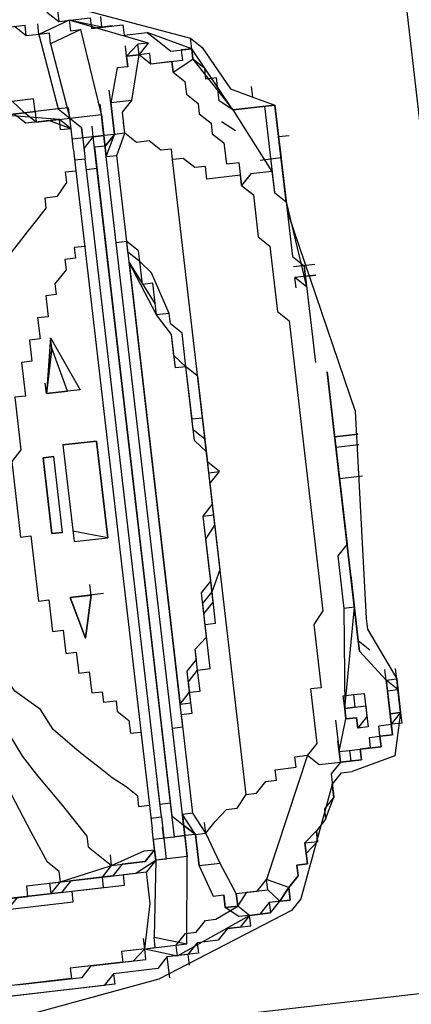
# Model space of a CAD drawing. Units: metres. Extents: x 0 to 724, y -252 to 1290.
# Drawn here: x 556 to 556, y 858 to 858 of the extents above; entities that cross this region are included whole.
import ezdxf
from ezdxf.enums import TextEntityAlignment as Align

# ---------------------------------------------------------------- set-up
doc = ezdxf.new("R2010")
doc.units = ezdxf.units.M
doc.layers.add('2', color=1, linetype='Continuous')
doc.styles.add('12075', font='romans.shx', dxfattribs={"height": 0.225})

# ---------------------------------------------------------------- blocks, each defined once
blk = doc.blocks.new('totem 2')
at = {"layer": '2'}
for points in [[(0.069594, 0.014296), (0.070587, 0.012112), (0.072771, 0.011119), (0.167284, 0.011119), (0.169269, 0.012112), (0.170262, 0.014296), (0.170262, 0.189025), (0.169269, 0.19121), (0.167284, 0.192202), (0.072771, 0.192202), (0.070587, 0.19121), (0.069594, 0.189025)], [(0.12241, 0.180885), (0.12241, 0.183069)], [(0.099179, 0.16361), (0.100172, 0.164603), (0.101164, 0.164603), (0.102157, 0.165596), (0.104143, 0.165596), (0.105135, 0.166787), (0.108312, 0.166787), (0.109305, 0.16778), (0.116453, 0.16778), (0.116453, 0.168773), (0.123601, 0.168773), (0.124594, 0.16778), (0.130551, 0.16778), (0.130551, 0.166787), (0.133728, 0.166787), (0.135713, 0.165596), (0.140876, 0.16361)], [(0.11546, 0.158646), (0.124594, 0.158646)], [(0.124594, 0.158646), (0.124594, 0.155469)]]:
    blk.add_lwpolyline(points, close=True, dxfattribs=at)
for points in [[(0.098186, 0.184062), (0.096002, 0.184062), (0.092031, 0.183069), (0.091038, 0.178899)], [(0.096002, 0.184062), (0.095009, 0.184062), (0.095009, 0.183069), (0.094016, 0.183069)], [(0.096002, 0.184062), (0.096002, 0.183069), (0.094016, 0.183069), (0.094016, 0.181877)], [(0.096002, 0.184062), (0.095009, 0.184062), (0.095009, 0.183069), (0.094016, 0.183069)], [(0.10315, 0.180885), (0.102157, 0.180885), (0.099179, 0.183069), (0.099179, 0.184062), (0.096002, 0.184062), (0.095009, 0.183069)], [(0.098186, 0.184062), (0.096002, 0.184062), (0.096002, 0.184062)], [(0.096002, 0.184062), (0.098186, 0.184062), (0.099179, 0.183069), (0.102157, 0.180885)], [(0.098186, 0.184062), (0.096002, 0.184062)], [(0.096002, 0.183069), (0.096002, 0.184062)], [(0.099179, 0.184062), (0.098186, 0.184062), (0.098186, 0.184062)], [(0.098186, 0.183069), (0.098186, 0.184062)], [(0.098186, 0.184062), (0.099179, 0.184062), (0.099179, 0.184062)], [(0.098186, 0.184062), (0.099179, 0.184062)], [(0.099179, 0.183069), (0.099179, 0.184062)], [(0.099179, 0.184062), (0.100172, 0.184062), (0.100172, 0.184062)], [(0.105135, 0.181877), (0.104143, 0.181877), (0.099179, 0.184062)], [(0.094016, 0.183069), (0.094016, 0.181877), (0.093024, 0.181877)], [(0.094016, 0.183069), (0.095009, 0.183069), (0.095009, 0.183069)], [(0.094016, 0.181877), (0.095009, 0.181877), (0.095009, 0.183069), (0.096002, 0.183069)], [(0.094016, 0.181877), (0.094016, 0.183069), (0.096002, 0.183069)], [(0.096002, 0.183069), (0.098186, 0.183069)], [(0.102157, 0.180885), (0.099179, 0.183069), (0.096002, 0.183069)], [(0.096002, 0.183069), (0.096995, 0.183069), (0.096995, 0.183069)], [(0.098186, 0.183069), (0.099179, 0.183069)], [(0.098186, 0.183069), (0.099179, 0.183069), (0.099179, 0.183069)], [(0.102157, 0.180885), (0.099179, 0.183069), (0.099179, 0.183069)], [(0.099179, 0.183069), (0.100172, 0.183069)], [(0.099179, 0.183069), (0.100172, 0.183069), (0.100172, 0.183069)], [(0.139684, 0.011119), (0.154973, 0.016282), (0.157157, 0.018267), (0.162121, 0.057978), (0.164107, 0.098682), (0.163114, 0.099675), (0.162121, 0.100668), (0.161128, 0.102654), (0.161128, 0.114765), (0.162121, 0.115957), (0.166291, 0.130054), (0.168276, 0.14435), (0.166291, 0.158646), (0.161128, 0.171751), (0.160136, 0.172744), (0.155966, 0.174928), (0.154973, 0.176914), (0.15398, 0.178899), (0.143854, 0.178899), (0.124594, 0.183069), (0.105135, 0.181877)], [(0.118439, 0.183069), (0.118439, 0.180885)], [(0.121417, 0.183069), (0.121417, 0.180885), (0.121417, 0.180885)], [(0.094016, 0.181877), (0.093024, 0.181877), (0.093024, 0.179892), (0.092031, 0.179892)], [(0.092031, 0.179892), (0.093024, 0.179892), (0.093024, 0.181877), (0.094016, 0.181877)], [(0.093024, 0.178899), (0.093024, 0.180885), (0.094016, 0.180885), (0.094016, 0.181877)], [(0.094016, 0.181877), (0.095009, 0.181877)], [(0.102157, 0.181877), (0.10315, 0.180885), (0.10315, 0.180885)], [(0.102157, 0.181877), (0.10315, 0.180885)], [(0.093024, 0.180885), (0.093024, 0.179892), (0.092031, 0.179892)], [(0.096995, 0.179892), (0.096995, 0.180885), (0.096002, 0.180885), (0.095009, 0.179892)], [(0.098186, 0.179892), (0.098186, 0.180885), (0.095009, 0.180885), (0.095009, 0.179892)], [(0.096995, 0.178899), (0.106327, 0.180885), (0.106327, 0.180885)], [(0.10315, 0.180885), (0.102157, 0.180885), (0.102157, 0.180885)], [(0.102157, 0.180885), (0.10315, 0.180885), (0.10315, 0.180885)], [(0.102157, 0.180885), (0.10315, 0.180885), (0.10315, 0.180885)], [(0.10315, 0.180885), (0.102157, 0.180885), (0.102157, 0.180885)], [(0.128565, 0.180885), (0.10315, 0.180885), (0.10315, 0.180885)], [(0.10315, 0.180885), (0.128565, 0.180885), (0.125587, 0.180885)], [(0.10315, 0.180885), (0.125587, 0.180885), (0.125587, 0.180885)], [(0.10315, 0.180885), (0.104143, 0.180885)], [(0.109305, 0.180885), (0.10315, 0.180885), (0.10315, 0.180885)], [(0.128565, 0.180885), (0.112284, 0.180885), (0.111291, 0.179892), (0.106327, 0.179892)], [(0.106327, 0.180885), (0.106327, 0.179892), (0.106327, 0.179892)], [(0.137699, 0.179892), (0.137699, 0.180885), (0.137699, 0.178899)], [(0.138691, 0.180885), (0.138691, 0.178899), (0.138691, 0.178899)], [(0.092031, 0.177906), (0.092031, 0.179892), (0.092031, 0.179892)], [(0.093024, 0.178899), (0.092031, 0.178899), (0.092031, 0.179892), (0.092031, 0.177906)], [(0.092031, 0.179892), (0.093024, 0.179892)], [(0.092031, 0.179892), (0.093024, 0.179892)], [(0.096995, 0.179892), (0.096995, 0.178899), (0.096002, 0.178899), (0.096002, 0.179892), (0.095009, 0.179892)], [(0.096002, 0.178899), (0.096002, 0.179892), (0.095009, 0.179892)], [(0.095009, 0.179892), (0.096002, 0.179892), (0.096002, 0.178899), (0.096995, 0.178899), (0.096995, 0.179892)], [(0.095009, 0.179892), (0.096002, 0.179892), (0.096002, 0.179892)], [(0.096995, 0.179892), (0.096995, 0.178899), (0.096002, 0.178899)], [(0.096995, 0.179892), (0.098186, 0.179892)], [(0.096995, 0.178899), (0.098186, 0.178899), (0.098186, 0.179892)], [(0.096995, 0.179892), (0.098186, 0.179892), (0.098186, 0.179892)], [(0.106327, 0.179892), (0.096995, 0.178899), (0.096995, 0.178899)], [(0.096995, 0.179892), (0.098186, 0.179892), (0.098186, 0.179892)], [(0.096995, 0.179892), (0.098186, 0.179892)], [(0.147825, 0.177906), (0.145839, 0.177906), (0.144847, 0.178899), (0.139684, 0.178899), (0.138691, 0.179892), (0.129558, 0.179892)], [(0.136706, 0.179892), (0.137699, 0.179892), (0.137699, 0.179892)], [(0.136706, 0.179892), (0.137699, 0.179892), (0.137699, 0.179892)], [(0.145839, 0.177906), (0.144847, 0.178899), (0.136706, 0.179892)], [(0.136706, 0.179892), (0.137699, 0.178899)], [(0.137699, 0.179892), (0.138691, 0.179892), (0.138691, 0.179892)], [(0.137699, 0.179892), (0.138691, 0.179892)], [(0.151002, 0.178899), (0.151002, 0.179892), (0.151002, 0.179892)], [(0.090045, 0.176914), (0.091038, 0.177906), (0.091038, 0.178899)], [(0.093024, 0.177906), (0.096002, 0.178899), (0.096002, 0.178899)], [(0.093024, 0.177906), (0.093024, 0.178899), (0.093024, 0.178899)], [(0.136706, 0.178899), (0.137699, 0.178899), (0.137699, 0.178899)], [(0.144847, 0.178899), (0.151002, 0.178899)], [(0.151002, 0.178899), (0.149016, 0.178899), (0.149016, 0.178899)], [(0.149016, 0.176914), (0.149016, 0.178899)], [(0.151002, 0.178899), (0.15398, 0.178899), (0.15398, 0.178899)], [(0.15398, 0.174928), (0.15398, 0.178899), (0.15398, 0.178899)], [(0.15398, 0.178899), (0.15398, 0.174928)], [(0.092031, 0.177906), (0.091038, 0.176914), (0.088854, 0.176914), (0.087861, 0.175921), (0.086868, 0.175921), (0.085876, 0.174928), (0.084883, 0.173737), (0.082897, 0.173737), (0.082897, 0.172744), (0.081904, 0.172744), (0.080912, 0.171751)], [(0.092031, 0.177906), (0.093024, 0.177906), (0.093024, 0.177906)], [(0.093024, 0.174928), (0.092031, 0.175921), (0.092031, 0.177906)], [(0.092031, 0.177906), (0.093024, 0.177906), (0.093024, 0.177906)], [(0.092031, 0.177906), (0.093024, 0.177906), (0.093024, 0.177906)], [(0.096002, 0.177906), (0.092031, 0.177906), (0.092031, 0.177906)], [(0.092031, 0.177906), (0.093024, 0.177906), (0.093024, 0.177906)], [(0.093024, 0.177906), (0.094016, 0.177906), (0.094016, 0.177906)], [(0.146832, 0.174928), (0.145839, 0.175921), (0.141868, 0.175921), (0.140876, 0.176914), (0.13472, 0.176914), (0.133728, 0.177906), (0.106327, 0.177906), (0.105135, 0.176914), (0.099179, 0.176914), (0.099179, 0.175921), (0.094016, 0.175921), (0.093024, 0.174928)], [(0.15398, 0.177906), (0.145839, 0.177906), (0.145839, 0.177906)], [(0.147825, 0.177906), (0.147825, 0.175921), (0.146832, 0.174928)], [(0.159143, 0.171751), (0.15398, 0.174928), (0.147825, 0.177906)], [(0.090045, 0.176914), (0.07972, 0.172744), (0.078728, 0.171751), (0.073764, 0.158646), (0.071579, 0.14435), (0.073764, 0.130054), (0.077735, 0.115957), (0.078728, 0.114765), (0.078728, 0.102654), (0.077735, 0.100668), (0.076742, 0.099675), (0.075749, 0.098682), (0.078728, 0.057978), (0.082897, 0.018267), (0.084883, 0.016282), (0.100172, 0.011119)], [(0.088854, 0.176914), (0.087861, 0.175921), (0.086868, 0.175921), (0.085876, 0.174928), (0.084883, 0.174928), (0.08389, 0.173737), (0.082897, 0.173737), (0.082897, 0.172744), (0.081904, 0.172744), (0.080912, 0.171751)], [(0.086868, 0.175921), (0.088854, 0.176914), (0.088854, 0.176914)], [(0.090045, 0.176914), (0.088854, 0.176914)], [(0.088854, 0.176914), (0.090045, 0.176914), (0.090045, 0.176914)], [(0.154973, 0.176914), (0.155966, 0.176914), (0.155966, 0.176914)], [(0.080912, 0.171751), (0.081904, 0.172744), (0.082897, 0.172744), (0.082897, 0.173737), (0.084883, 0.173737), (0.084883, 0.174928), (0.085876, 0.174928)], [(0.093024, 0.174928), (0.081904, 0.169766), (0.081904, 0.169766)], [(0.086868, 0.164603), (0.087861, 0.165596), (0.088854, 0.166787), (0.088854, 0.16778), (0.090045, 0.168773), (0.090045, 0.169766), (0.091038, 0.170758), (0.091038, 0.171751), (0.092031, 0.171751), (0.092031, 0.173737), (0.093024, 0.173737), (0.093024, 0.174928)], [(0.146832, 0.174928), (0.147825, 0.174928), (0.147825, 0.171751), (0.149016, 0.171751), (0.149016, 0.170758), (0.150009, 0.169766), (0.150009, 0.168773), (0.151002, 0.168773), (0.151002, 0.16778), (0.151995, 0.166787), (0.151995, 0.165596), (0.152988, 0.164603)], [(0.15815, 0.169766), (0.157157, 0.170758), (0.155966, 0.170758), (0.154973, 0.171751), (0.15398, 0.171751), (0.152988, 0.172744), (0.151995, 0.172744), (0.151002, 0.173737), (0.149016, 0.173737), (0.149016, 0.174928), (0.146832, 0.174928)], [(0.151995, 0.174928), (0.152988, 0.173737)], [(0.15398, 0.174928), (0.154973, 0.173737), (0.157157, 0.173737), (0.157157, 0.172744), (0.15815, 0.172744), (0.159143, 0.171751)], [(0.15398, 0.174928), (0.160136, 0.171751)], [(0.07972, 0.171751), (0.07972, 0.169766), (0.078728, 0.168773), (0.078728, 0.16778), (0.077735, 0.166787), (0.077735, 0.165596), (0.076742, 0.164603), (0.076742, 0.162617), (0.075749, 0.161625), (0.075749, 0.159639), (0.074756, 0.158646), (0.074756, 0.154477), (0.073764, 0.153484), (0.073764, 0.133231), (0.074756, 0.133231), (0.074756, 0.129061), (0.075749, 0.128069), (0.075749, 0.12509), (0.076742, 0.12509), (0.076742, 0.122906), (0.077735, 0.121913), (0.077735, 0.120921), (0.078728, 0.118935)], [(0.07972, 0.171751), (0.07972, 0.169766), (0.078728, 0.169766), (0.078728, 0.16778), (0.077735, 0.166787), (0.077735, 0.165596), (0.076742, 0.164603), (0.076742, 0.162617), (0.075749, 0.162617), (0.075749, 0.159639), (0.074756, 0.158646), (0.074756, 0.154477), (0.073764, 0.154477), (0.073764, 0.142365)], [(0.077735, 0.165596), (0.077735, 0.16778), (0.078728, 0.16778), (0.078728, 0.169766), (0.07972, 0.170758), (0.080912, 0.171751)], [(0.080912, 0.171751), (0.07972, 0.171751), (0.07972, 0.171751)], [(0.07972, 0.171751), (0.080912, 0.171751), (0.080912, 0.171751)], [(0.080912, 0.169766), (0.07972, 0.170758), (0.07972, 0.171751)], [(0.080912, 0.171751), (0.07972, 0.170758), (0.07972, 0.170758)], [(0.080912, 0.171751), (0.081904, 0.169766), (0.081904, 0.169766)], [(0.15815, 0.169766), (0.159143, 0.171751), (0.159143, 0.171751)], [(0.160136, 0.171751), (0.159143, 0.171751), (0.159143, 0.171751)], [(0.159143, 0.171751), (0.160136, 0.171751), (0.160136, 0.171751)], [(0.160136, 0.171751), (0.160136, 0.170758), (0.159143, 0.170758), (0.159143, 0.16778), (0.160136, 0.16778), (0.160136, 0.166787), (0.161128, 0.16778)], [(0.160136, 0.170758), (0.160136, 0.171751), (0.159143, 0.171751)], [(0.165099, 0.158646), (0.164107, 0.159639), (0.164107, 0.162617), (0.163114, 0.162617), (0.163114, 0.165596), (0.162121, 0.165596), (0.162121, 0.16778), (0.161128, 0.168773), (0.160136, 0.169766), (0.160136, 0.171751)], [(0.160136, 0.171751), (0.162121, 0.16778)], [(0.160136, 0.171751), (0.161128, 0.171751)], [(0.160136, 0.171751), (0.161128, 0.171751)], [(0.078728, 0.16778), (0.07972, 0.166787), (0.080912, 0.16778), (0.080912, 0.169766)], [(0.080912, 0.169766), (0.081904, 0.169766), (0.081904, 0.169766)], [(0.080912, 0.166787), (0.080912, 0.168773), (0.081904, 0.169766)], [(0.111291, 0.168773), (0.119432, 0.168773), (0.120424, 0.169766), (0.121417, 0.168773), (0.129558, 0.168773), (0.130551, 0.16778), (0.133728, 0.16778), (0.13472, 0.166787), (0.135713, 0.166787)], [(0.120424, 0.168773), (0.120424, 0.169766), (0.120424, 0.169766)], [(0.120424, 0.168773), (0.120424, 0.169766), (0.120424, 0.169766)], [(0.159143, 0.169766), (0.15815, 0.169766), (0.15815, 0.169766)], [(0.15815, 0.169766), (0.159143, 0.169766), (0.159143, 0.16778), (0.160136, 0.166787)], [(0.15815, 0.169766), (0.159143, 0.169766), (0.159143, 0.169766)], [(0.159143, 0.169766), (0.15815, 0.169766), (0.15815, 0.169766)], [(0.088854, 0.16361), (0.098186, 0.16361), (0.098186, 0.164603), (0.100172, 0.164603), (0.100172, 0.165596), (0.102157, 0.165596), (0.102157, 0.166787), (0.106327, 0.166787), (0.106327, 0.16778), (0.109305, 0.16778), (0.111291, 0.168773)], [(0.090045, 0.168773), (0.150009, 0.168773)], [(0.096995, 0.16361), (0.099179, 0.16361), (0.099179, 0.164603), (0.101164, 0.164603), (0.102157, 0.165596), (0.104143, 0.165596), (0.105135, 0.166787), (0.10732, 0.166787), (0.108312, 0.16778), (0.114269, 0.16778), (0.11546, 0.168773), (0.120424, 0.168773)], [(0.099179, 0.16361), (0.100172, 0.164603), (0.102157, 0.164603), (0.10315, 0.165596), (0.104143, 0.165596), (0.105135, 0.166787), (0.109305, 0.166787), (0.110298, 0.16778), (0.116453, 0.16778), (0.117446, 0.168773), (0.120424, 0.168773)], [(0.120424, 0.168773), (0.12241, 0.168773), (0.123601, 0.16778), (0.130551, 0.16778), (0.130551, 0.166787), (0.133728, 0.166787), (0.135713, 0.165596)], [(0.120424, 0.168773), (0.125587, 0.168773), (0.125587, 0.16778), (0.130551, 0.16778), (0.131742, 0.166787), (0.133728, 0.166787), (0.135713, 0.165596)], [(0.120424, 0.168773), (0.121417, 0.168773), (0.121417, 0.168773)], [(0.075749, 0.160632), (0.078728, 0.16778), (0.078728, 0.16778)], [(0.078728, 0.16778), (0.078728, 0.166787), (0.078728, 0.166787)], [(0.161128, 0.16778), (0.164107, 0.160632), (0.164107, 0.160632)], [(0.161128, 0.16778), (0.161128, 0.166787), (0.161128, 0.166787)], [(0.074756, 0.148321), (0.074756, 0.151498), (0.075749, 0.152491), (0.075749, 0.157654), (0.076742, 0.157654), (0.076742, 0.160632), (0.077735, 0.161625), (0.077735, 0.162617), (0.078728, 0.16361), (0.078728, 0.164603), (0.07972, 0.166787)], [(0.078728, 0.166787), (0.07972, 0.165596)], [(0.080912, 0.166787), (0.07972, 0.166787), (0.07972, 0.165596), (0.080912, 0.165596)], [(0.07972, 0.166787), (0.080912, 0.166787), (0.080912, 0.166787)], [(0.07972, 0.165596), (0.07972, 0.166787), (0.07972, 0.166787)], [(0.080912, 0.166787), (0.08389, 0.165596), (0.08389, 0.165596)], [(0.135713, 0.166787), (0.139684, 0.165596), (0.140876, 0.164603), (0.141868, 0.164603), (0.142861, 0.16361), (0.151002, 0.16361)], [(0.135713, 0.166787), (0.135713, 0.165596), (0.135713, 0.165596)], [(0.152988, 0.164603), (0.154973, 0.164603), (0.155966, 0.165596), (0.160136, 0.166787)], [(0.159143, 0.165596), (0.160136, 0.165596), (0.160136, 0.166787)], [(0.160136, 0.166787), (0.160136, 0.165596), (0.159143, 0.165596), (0.159143, 0.164603)], [(0.160136, 0.165596), (0.161128, 0.166787)], [(0.160136, 0.166787), (0.161128, 0.166787), (0.161128, 0.166787)], [(0.07972, 0.165596), (0.080912, 0.165596), (0.080912, 0.165596)], [(0.07972, 0.165596), (0.080912, 0.165596), (0.080912, 0.165596)], [(0.080912, 0.164603), (0.080912, 0.165596), (0.07972, 0.165596)], [(0.08389, 0.16361), (0.080912, 0.164603), (0.080912, 0.165596)], [(0.08389, 0.165596), (0.08389, 0.16361), (0.086868, 0.16361)], [(0.08389, 0.165596), (0.086868, 0.164603)], [(0.135713, 0.165596), (0.140876, 0.16361), (0.136706, 0.165596)], [(0.135713, 0.165596), (0.138691, 0.165596), (0.138691, 0.164603), (0.140876, 0.164603), (0.141868, 0.16361), (0.142861, 0.16361)], [(0.159143, 0.165596), (0.159143, 0.164603), (0.155966, 0.16361)], [(0.155966, 0.165596), (0.155966, 0.16361), (0.155966, 0.16361)], [(0.159143, 0.165596), (0.160136, 0.165596), (0.160136, 0.165596)], [(0.160136, 0.165596), (0.161128, 0.165596), (0.161128, 0.165596)], [(0.160136, 0.165596), (0.161128, 0.165596), (0.161128, 0.165596)], [(0.086868, 0.164603), (0.087861, 0.164603), (0.087861, 0.164603)], [(0.086868, 0.16361), (0.086868, 0.164603), (0.086868, 0.164603)], [(0.086868, 0.164603), (0.088854, 0.16361), (0.088854, 0.16361)], [(0.151002, 0.16361), (0.152988, 0.164603), (0.152988, 0.164603)], [(0.152988, 0.164603), (0.15398, 0.164603), (0.15398, 0.164603)], [(0.152988, 0.164603), (0.152988, 0.16361), (0.152988, 0.16361)], [(0.163114, 0.164603), (0.163114, 0.16361)], [(0.086868, 0.16361), (0.08389, 0.16361), (0.08389, 0.16361)], [(0.086868, 0.16361), (0.086868, 0.162617), (0.084883, 0.162617)], [(0.086868, 0.16361), (0.088854, 0.162617)], [(0.086868, 0.16361), (0.087861, 0.162617), (0.088854, 0.162617)], [(0.152988, 0.16361), (0.151995, 0.162617), (0.151995, 0.161625), (0.088854, 0.161625), (0.087861, 0.162617), (0.086868, 0.16361)], [(0.088854, 0.16361), (0.088854, 0.162617), (0.096995, 0.162617)], [(0.096995, 0.16361), (0.142861, 0.16361), (0.142861, 0.16361)], [(0.096995, 0.16361), (0.096995, 0.162617), (0.096995, 0.162617)], [(0.140876, 0.16361), (0.099179, 0.16361), (0.099179, 0.16361)], [(0.142861, 0.16361), (0.142861, 0.162617), (0.151002, 0.162617), (0.151002, 0.16361)], [(0.151002, 0.162617), (0.152988, 0.16361), (0.155966, 0.16361)], [(0.151002, 0.162617), (0.151995, 0.162617), (0.152988, 0.16361)], [(0.152988, 0.16361), (0.155966, 0.16361), (0.155966, 0.16361)], [(0.155966, 0.16361), (0.152988, 0.16361), (0.152988, 0.16361)], [(0.152988, 0.16361), (0.152988, 0.162617), (0.154973, 0.162617)], [(0.155966, 0.16361), (0.157157, 0.16361), (0.157157, 0.16361)], [(0.155966, 0.16361), (0.157157, 0.16361), (0.157157, 0.16361)], [(0.163114, 0.16361), (0.164107, 0.160632)], [(0.163114, 0.16361), (0.163114, 0.162617)], [(0.163114, 0.16361), (0.164107, 0.16361)], [(0.076742, 0.161625), (0.084883, 0.162617), (0.084883, 0.162617)], [(0.084883, 0.162617), (0.084883, 0.159639), (0.084883, 0.159639)], [(0.086868, 0.159639), (0.086868, 0.162617), (0.088854, 0.162617), (0.084883, 0.162617)], [(0.084883, 0.162617), (0.085876, 0.162617)], [(0.084883, 0.162617), (0.085876, 0.162617), (0.085876, 0.162617)], [(0.085876, 0.162617), (0.086868, 0.162617)], [(0.086868, 0.162617), (0.086868, 0.161625), (0.090045, 0.161625), (0.090045, 0.160632)], [(0.096995, 0.162617), (0.142861, 0.162617), (0.142861, 0.162617)], [(0.150009, 0.160632), (0.150009, 0.161625), (0.152988, 0.161625), (0.152988, 0.162617), (0.15398, 0.162617)], [(0.154973, 0.162617), (0.151002, 0.162617), (0.152988, 0.162617)], [(0.152988, 0.162617), (0.152988, 0.159639)], [(0.15398, 0.162617), (0.154973, 0.162617), (0.154973, 0.162617)], [(0.154973, 0.162617), (0.163114, 0.161625)], [(0.154973, 0.162617), (0.155966, 0.162617), (0.155966, 0.162617)], [(0.154973, 0.159639), (0.154973, 0.162617)], [(0.075749, 0.161625), (0.074756, 0.161625)], [(0.075749, 0.160632), (0.076742, 0.160632), (0.076742, 0.161625)], [(0.077735, 0.158646), (0.076742, 0.161625), (0.076742, 0.161625)], [(0.087861, 0.160632), (0.086868, 0.160632), (0.086868, 0.161625)], [(0.090045, 0.161625), (0.150009, 0.161625)], [(0.151995, 0.160632), (0.152988, 0.161625)], [(0.152988, 0.161625), (0.15398, 0.161625)], [(0.163114, 0.161625), (0.162121, 0.158646)], [(0.164107, 0.160632), (0.163114, 0.160632), (0.163114, 0.161625)], [(0.076742, 0.157654), (0.075749, 0.160632), (0.075749, 0.160632)], [(0.088854, 0.160632), (0.084883, 0.160632), (0.084883, 0.159639)], [(0.086868, 0.160632), (0.087861, 0.160632)], [(0.088854, 0.160632), (0.147825, 0.160632), (0.147825, 0.160632)], [(0.088854, 0.160632), (0.092031, 0.160632), (0.092031, 0.160632)], [(0.088854, 0.159639), (0.088854, 0.160632)], [(0.147825, 0.160632), (0.151002, 0.160632), (0.151002, 0.160632)], [(0.147825, 0.160632), (0.151002, 0.160632), (0.151002, 0.160632)], [(0.15398, 0.159639), (0.154973, 0.159639), (0.15398, 0.160632), (0.151002, 0.160632)], [(0.151002, 0.160632), (0.151002, 0.159639), (0.151002, 0.159639)], [(0.152988, 0.160632), (0.15398, 0.160632), (0.15398, 0.160632)], [(0.164107, 0.160632), (0.163114, 0.157654), (0.163114, 0.156462), (0.164107, 0.156462), (0.164107, 0.153484), (0.165099, 0.152491), (0.165099, 0.146336), (0.166291, 0.146336), (0.166291, 0.13621), (0.165099, 0.13621), (0.165099, 0.130054), (0.164107, 0.129061), (0.164107, 0.126083), (0.163114, 0.12509), (0.163114, 0.122906), (0.162121, 0.121913), (0.162121, 0.120921), (0.161128, 0.118935), (0.161128, 0.117942)], [(0.075749, 0.159639), (0.073764, 0.159639)], [(0.084883, 0.159639), (0.077735, 0.158646), (0.077735, 0.158646)], [(0.082897, 0.138195), (0.082897, 0.143358), (0.081904, 0.14435), (0.081904, 0.145343), (0.082897, 0.146336), (0.082897, 0.154477), (0.08389, 0.154477), (0.08389, 0.157654), (0.084883, 0.159639)], [(0.085876, 0.128069), (0.085876, 0.130054), (0.084883, 0.130054), (0.084883, 0.133231), (0.08389, 0.134224), (0.08389, 0.139188), (0.082897, 0.139188), (0.082897, 0.149513), (0.08389, 0.149513), (0.08389, 0.154477), (0.084883, 0.155469), (0.084883, 0.158646), (0.085876, 0.159639)], [(0.085876, 0.159639), (0.084883, 0.158646), (0.084883, 0.156462), (0.08389, 0.155469), (0.08389, 0.151498), (0.082897, 0.150506), (0.082897, 0.14435)], [(0.084883, 0.159639), (0.08389, 0.158646)], [(0.085876, 0.159639), (0.084883, 0.159639), (0.084883, 0.159639)], [(0.084883, 0.159639), (0.085876, 0.159639), (0.085876, 0.159639)], [(0.084883, 0.155469), (0.084883, 0.158646), (0.085876, 0.159639)], [(0.084883, 0.159639), (0.086868, 0.159639), (0.086868, 0.159639)], [(0.085876, 0.159639), (0.087861, 0.159639), (0.087861, 0.159639)], [(0.085876, 0.158646), (0.085876, 0.159639), (0.085876, 0.159639)], [(0.085876, 0.159639), (0.086868, 0.159639), (0.086868, 0.159639)], [(0.090045, 0.159639), (0.087861, 0.159639), (0.087861, 0.159639)], [(0.096002, 0.159639), (0.090045, 0.159639)], [(0.090045, 0.159639), (0.090045, 0.158646), (0.091038, 0.158646), (0.092031, 0.157654), (0.093024, 0.156462), (0.094016, 0.155469), (0.095009, 0.154477), (0.096002, 0.153484), (0.098186, 0.151498), (0.100172, 0.150506), (0.102157, 0.148321), (0.104143, 0.147329)], [(0.143854, 0.159639), (0.096002, 0.159639)], [(0.143854, 0.159639), (0.142861, 0.159639), (0.142861, 0.158646), (0.141868, 0.158646), (0.141868, 0.157654), (0.140876, 0.157654), (0.139684, 0.156462), (0.138691, 0.156462), (0.138691, 0.155469), (0.136706, 0.155469), (0.136706, 0.154477), (0.13472, 0.154477), (0.13472, 0.153484), (0.132735, 0.153484), (0.132735, 0.152491), (0.129558, 0.152491), (0.129558, 0.151498), (0.124594, 0.151498), (0.123601, 0.150506), (0.116453, 0.150506), (0.116453, 0.151498), (0.110298, 0.151498), (0.110298, 0.152491), (0.10732, 0.152491), (0.10732, 0.153484), (0.105135, 0.153484), (0.105135, 0.154477), (0.10315, 0.154477), (0.10315, 0.155469), (0.101164, 0.155469), (0.101164, 0.156462), (0.100172, 0.156462), (0.100172, 0.157654), (0.099179, 0.157654), (0.098186, 0.158646), (0.096995, 0.158646), (0.096995, 0.159639), (0.096002, 0.159639)], [(0.135713, 0.147329), (0.137699, 0.148321), (0.139684, 0.150506), (0.141868, 0.151498), (0.143854, 0.153484), (0.144847, 0.154477), (0.145839, 0.155469), (0.146832, 0.156462), (0.147825, 0.156462), (0.147825, 0.157654), (0.149016, 0.158646), (0.150009, 0.158646), (0.150009, 0.159639)], [(0.150009, 0.159639), (0.143854, 0.159639)], [(0.151995, 0.159639), (0.150009, 0.159639), (0.150009, 0.159639)], [(0.151995, 0.159639), (0.15398, 0.159639), (0.15398, 0.159639)], [(0.15398, 0.159639), (0.15398, 0.158646), (0.154973, 0.158646)], [(0.15398, 0.159639), (0.154973, 0.158646), (0.154973, 0.155469), (0.155966, 0.154477), (0.155966, 0.153484)], [(0.15398, 0.159639), (0.154973, 0.157654), (0.154973, 0.156462), (0.155966, 0.155469), (0.155966, 0.149513), (0.157157, 0.149513), (0.157157, 0.14435)], [(0.155966, 0.158646), (0.154973, 0.159639), (0.154973, 0.159639)], [(0.154973, 0.159639), (0.155966, 0.159639), (0.155966, 0.159639)], [(0.154973, 0.159639), (0.155966, 0.159639), (0.155966, 0.158646)], [(0.157157, 0.142365), (0.157157, 0.151498), (0.155966, 0.151498), (0.155966, 0.156462), (0.154973, 0.156462), (0.154973, 0.159639)], [(0.162121, 0.158646), (0.154973, 0.159639)], [(0.166291, 0.159639), (0.164107, 0.159639)], [(0.076742, 0.157654), (0.080912, 0.158646), (0.08389, 0.158646)], [(0.076742, 0.157654), (0.076742, 0.158646), (0.077735, 0.158646)], [(0.076742, 0.157654), (0.076742, 0.158646), (0.077735, 0.158646)], [(0.081904, 0.138195), (0.081904, 0.151498), (0.082897, 0.151498), (0.082897, 0.156462), (0.08389, 0.156462), (0.08389, 0.158646)], [(0.084883, 0.155469), (0.085876, 0.158646), (0.085876, 0.158646)], [(0.11546, 0.155469), (0.11546, 0.158646), (0.11546, 0.158646)], [(0.11546, 0.158646), (0.124594, 0.158646)], [(0.124594, 0.158646), (0.11546, 0.158646), (0.11546, 0.158646)], [(0.11546, 0.155469), (0.11546, 0.158646)], [(0.11546, 0.158646), (0.116453, 0.155469)], [(0.163114, 0.157654), (0.155966, 0.158646), (0.155966, 0.156462), (0.157157, 0.156462), (0.157157, 0.151498)], [(0.154973, 0.158646), (0.155966, 0.153484)], [(0.155966, 0.158646), (0.155966, 0.155469), (0.157157, 0.154477), (0.157157, 0.147329), (0.15815, 0.146336), (0.15815, 0.145343)], [(0.162121, 0.158646), (0.163114, 0.158646), (0.163114, 0.157654)], [(0.162121, 0.158646), (0.163114, 0.158646), (0.163114, 0.157654)], [(0.074756, 0.145343), (0.074756, 0.151498), (0.075749, 0.152491), (0.075749, 0.156462), (0.076742, 0.157654)], [(0.076742, 0.157654), (0.076742, 0.155469), (0.075749, 0.155469), (0.075749, 0.150506), (0.074756, 0.150506), (0.074756, 0.132238)], [(0.076742, 0.157654), (0.077735, 0.157654), (0.077735, 0.157654)], [(0.076742, 0.157654), (0.077735, 0.157654), (0.077735, 0.157654)], [(0.110298, 0.157654), (0.110298, 0.154477)], [(0.13472, 0.155469), (0.129558, 0.157654), (0.129558, 0.154477)], [(0.129558, 0.157654), (0.129558, 0.156462), (0.129558, 0.156462)], [(0.163114, 0.157654), (0.164107, 0.157654), (0.164107, 0.157654)], [(0.163114, 0.157654), (0.163114, 0.156462), (0.163114, 0.156462)], [(0.163114, 0.157654), (0.164107, 0.157654)], [(0.106327, 0.155469), (0.110298, 0.156462)], [(0.110298, 0.156462), (0.106327, 0.155469)], [(0.110298, 0.156462), (0.111291, 0.156462)], [(0.110298, 0.154477), (0.110298, 0.156462)], [(0.129558, 0.156462), (0.129558, 0.154477), (0.129558, 0.154477)], [(0.129558, 0.156462), (0.133728, 0.155469)], [(0.129558, 0.154477), (0.129558, 0.156462), (0.133728, 0.155469)], [(0.163114, 0.156462), (0.164107, 0.155469)], [(0.163114, 0.156462), (0.164107, 0.156462), (0.164107, 0.156462)], [(0.082897, 0.14435), (0.082897, 0.149513), (0.08389, 0.150506), (0.084883, 0.155469)], [(0.08389, 0.150506), (0.08389, 0.154477), (0.084883, 0.155469)], [(0.098186, 0.147329), (0.096002, 0.148321), (0.094016, 0.149513), (0.091038, 0.151498), (0.087861, 0.153484), (0.086868, 0.153484), (0.085876, 0.154477), (0.084883, 0.155469)], [(0.084883, 0.155469), (0.085876, 0.155469), (0.085876, 0.155469)], [(0.110298, 0.154477), (0.106327, 0.155469)], [(0.106327, 0.155469), (0.110298, 0.154477)], [(0.124594, 0.155469), (0.11546, 0.155469), (0.11546, 0.155469)], [(0.129558, 0.154477), (0.133728, 0.155469), (0.133728, 0.155469)], [(0.13472, 0.155469), (0.129558, 0.154477), (0.129558, 0.154477)], [(0.133728, 0.155469), (0.129558, 0.154477), (0.129558, 0.154477)], [(0.133728, 0.155469), (0.13472, 0.155469), (0.13472, 0.155469)], [(0.116453, 0.153484), (0.116453, 0.154477), (0.116453, 0.154477)], [(0.116453, 0.153484), (0.116453, 0.154477), (0.123601, 0.154477)], [(0.116453, 0.154477), (0.116453, 0.153484), (0.116453, 0.153484)], [(0.123601, 0.154477), (0.123601, 0.153484), (0.123601, 0.153484)], [(0.123601, 0.153484), (0.123601, 0.154477), (0.123601, 0.154477)], [(0.123601, 0.154477), (0.123601, 0.153484)], [(0.129558, 0.154477), (0.130551, 0.154477), (0.130551, 0.154477)], [(0.123601, 0.153484), (0.116453, 0.153484), (0.123601, 0.153484), (0.116453, 0.153484)], [(0.082897, 0.143358), (0.082897, 0.147329), (0.08389, 0.147329), (0.08389, 0.150506)], [(0.08389, 0.150506), (0.084883, 0.150506), (0.085876, 0.149513), (0.088854, 0.148321), (0.094016, 0.146336)]]:
    blk.add_lwpolyline(points, dxfattribs=at)
blk = doc.blocks.new('TÉRREO')
at = {"layer": '2', "xscale": -1, "rotation": 276.6051450128061}
blk.add_blockref('totem 2', (51.627326, 31.683127), dxfattribs=at)
at = {"color": 3, "style": '12075'}
for tag, rotation, p in [('C', 89.99991, (6.987559, 54.574738)), ('A', 6.54639, (68.880857, 50.127929)), ('A', 0.00009, (9.981784, 45.819493)), ('C', 270.00009, (6.987559, 7.750115))]:
    blk.add_attdef(tag, text='', height=0.315, rotation=rotation, dxfattribs=at).set_placement(p, align=Align.MIDDLE)

msp = doc.modelspace()

# ---------------------------------------------------------------- block references
msp.add_blockref('TÉRREO', (504.551375, 826.579592))

doc.saveas('drawing.dxf')
